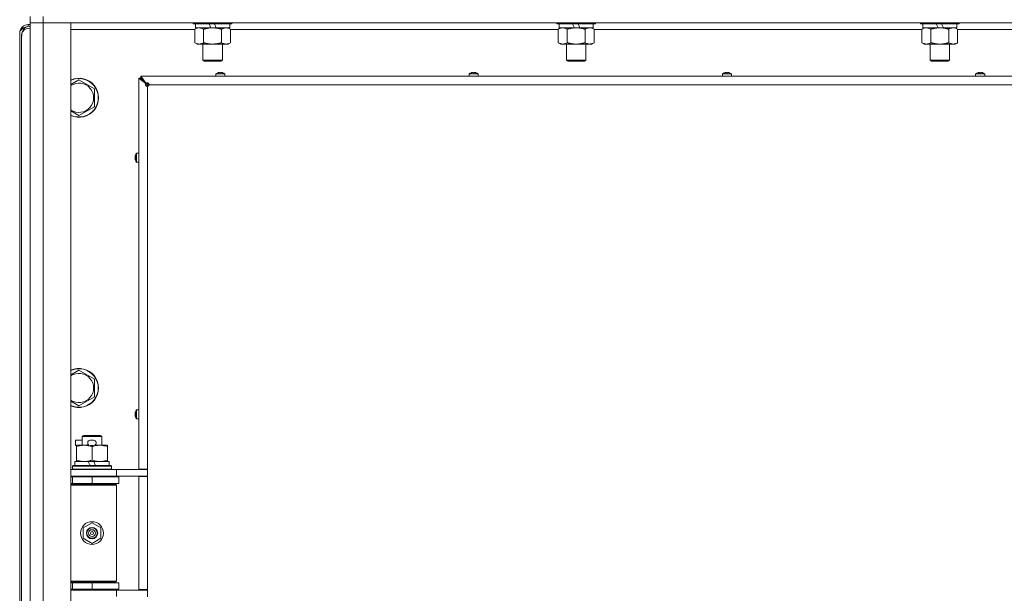
# Model space of a CAD drawing. Units: millimetres. Extents: x 0 to 29700, y -7 to 21000.
# Drawn here: x 18405 to 19010, y 15025 to 15377 of the extents above; entities that cross this region are included whole.
import ezdxf

# ---------------------------------------------------------------- set-up
doc = ezdxf.new("R2010")
doc.units = ezdxf.units.MM
doc.linetypes.add('K5LT_THIN', pattern=[0])
doc.layers.add('R', color=1, linetype='Continuous', true_color=0xff0000)
doc.layers.add('WELDING', color=7, linetype='Continuous', true_color=0xffffff)

msp = doc.modelspace()

# ---------------------------------------------------------------- linework, layer by layer
at = {"layer": 'R', "color": 7, "linetype": 'K5LT_THIN', "lineweight": 18}
for p, q in [((18411.64, 15379.15), (18411.64, 15375.15)), ((18419.64, 15379.15), (18419.64, 15375.15)), ((18405.54, 15370.3), (18405.31, 15369.62)), ((18407.34, 15372.16), (18405.54, 15370.3)), ((18410.19, 15372.94), (18407.34, 15372.16)), ((18410.44, 15374.15), (18411.64, 15374.15)), ((18410.44, 15374.15), (18410.44, 15373.01)), ((18419.64, 15375.15), (18411.64, 15375.15)), ((18411.64, 13474.15), (18411.64, 15375.15)), ((18411.64, 15375.15), (18419.64, 15375.15)), ((18419.64, 15375.15), (18419.64, 13474.15)), ((18419.64, 15375.15), (18436.64, 15375.15)), ((19743.64, 15375.15), (18419.64, 15375.15)), ((18436.64, 15375.15), (18436.64, 13474.15)), ((18512.67, 15371.15), (18436.64, 15371.15)), ((18511.64, 15375.15), (18511.64, 15374.95)), ((18535.64, 15374.95), (18511.64, 15374.95)), ((18511.64, 15374.95), (18511.81, 15374.65)), ((18535.46, 15374.65), (18511.81, 15374.65)), ((18512.67, 15371.3), (18514.14, 15372.15)), ((18512.67, 15371.3), (18512.67, 15363)), ((18513.14, 15374.65), (18513.14, 15372.15)), ((18522.62, 15372.15), (18513.14, 15372.15)), ((18518.15, 15371.3), (18518.15, 15363)), ((18522.62, 15372.15), (18521.46, 15374.65)), ((18522.62, 15372.15), (18523.64, 15372.15)), ((18523.64, 15372.15), (18525.93, 15372.15)), ((18525.93, 15372.15), (18524.77, 15374.65)), ((18534.14, 15372.15), (18525.93, 15372.15)), ((18529.12, 15371.3), (18529.12, 15363)), ((18534.6, 15371.3), (18533.14, 15372.15)), ((18534.14, 15374.65), (18534.14, 15372.15)), ((18534.6, 15371.3), (18534.6, 15363)), ((18735.87, 15371.15), (18534.6, 15371.15)), ((18535.64, 15374.95), (18535.46, 15374.65)), ((18535.64, 15375.15), (18535.64, 15374.95)), ((18734.84, 15375.15), (18734.84, 15374.95)), ((18758.84, 15374.95), (18734.84, 15374.95)), ((18734.84, 15374.95), (18735.01, 15374.65)), ((18758.66, 15374.65), (18735.01, 15374.65)), ((18735.87, 15371.3), (18737.34, 15372.15)), ((18735.87, 15371.3), (18735.87, 15363)), ((18736.34, 15374.65), (18736.34, 15372.15)), ((18745.82, 15372.15), (18736.34, 15372.15)), ((18741.35, 15371.3), (18741.35, 15363)), ((18745.82, 15372.15), (18744.66, 15374.65)), ((18745.82, 15372.15), (18746.84, 15372.15)), ((18746.84, 15372.15), (18749.13, 15372.15)), ((18749.13, 15372.15), (18747.97, 15374.65)), ((18757.34, 15372.15), (18749.13, 15372.15)), ((18752.32, 15371.3), (18752.32, 15363)), ((18757.8, 15371.3), (18756.34, 15372.15)), ((18757.34, 15374.65), (18757.34, 15372.15)), ((18757.8, 15371.3), (18757.8, 15363)), ((18959.07, 15371.15), (18757.8, 15371.15)), ((18758.84, 15374.95), (18758.66, 15374.65)), ((18758.84, 15375.15), (18758.84, 15374.95)), ((18958.04, 15375.15), (18958.04, 15374.95)), ((18982.04, 15374.95), (18958.04, 15374.95)), ((18958.04, 15374.95), (18958.21, 15374.65)), ((18981.86, 15374.65), (18958.21, 15374.65)), ((18959.07, 15371.3), (18960.54, 15372.15)), ((18959.07, 15371.3), (18959.07, 15363)), ((18959.54, 15374.65), (18959.54, 15372.15)), ((18969.02, 15372.15), (18959.54, 15372.15)), ((18964.55, 15371.3), (18964.55, 15363)), ((18969.02, 15372.15), (18967.86, 15374.65)), ((18969.02, 15372.15), (18970.04, 15372.15)), ((18970.04, 15372.15), (18972.33, 15372.15)), ((18972.33, 15372.15), (18971.17, 15374.65)), ((18980.54, 15372.15), (18972.33, 15372.15)), ((18975.52, 15371.3), (18975.52, 15363)), ((18981, 15371.3), (18979.54, 15372.15)), ((18980.54, 15374.65), (18980.54, 15372.15)), ((18981, 15371.3), (18981, 15363)), ((19056.64, 15371.15), (18981, 15371.15)), ((18982.04, 15374.95), (18981.86, 15374.65)), ((18982.04, 15375.15), (18982.04, 15374.95)), ((18405.24, 15368.95), (18405.37, 15368.95)), ((18405.24, 15367.95), (18405.24, 15368.95)), ((18405.24, 14757.35), (18405.24, 15367.95)), ((18405.31, 15369.82), (18405.36, 15369.81)), ((18406.44, 15366.95), (18406.44, 15367.95)), ((18406.44, 15367.95), (18406.57, 15367.95)), ((18406.44, 14756.35), (18406.44, 15366.95)), ((18406.51, 15368.82), (18406.56, 15368.81)), ((18512.67, 15363), (18514.14, 15362.15)), ((18523.64, 15362.15), (18514.14, 15362.15)), ((18517.64, 15362.15), (18517.64, 15352.22)), ((18533.14, 15362.15), (18523.64, 15362.15)), ((18529.64, 15362.15), (18529.64, 15352.22)), ((18534.6, 15363), (18533.14, 15362.15)), ((18735.87, 15363), (18737.34, 15362.15)), ((18746.84, 15362.15), (18737.34, 15362.15)), ((18740.84, 15362.15), (18740.84, 15352.22)), ((18756.34, 15362.15), (18746.84, 15362.15)), ((18752.84, 15362.15), (18752.84, 15352.22)), ((18757.8, 15363), (18756.34, 15362.15)), ((18959.07, 15363), (18960.54, 15362.15)), ((18970.04, 15362.15), (18960.54, 15362.15)), ((18964.04, 15362.15), (18964.04, 15352.22)), ((18979.54, 15362.15), (18970.04, 15362.15)), ((18976.04, 15362.15), (18976.04, 15352.22)), ((18981, 15363), (18979.54, 15362.15)), ((18529.64, 15352.22), (18517.64, 15352.22)), ((18517.64, 15352.22), (18518.64, 15351.65)), ((18529.64, 15352.22), (18528.64, 15351.65)), ((18752.84, 15352.22), (18740.84, 15352.22)), ((18740.84, 15352.22), (18741.84, 15351.65)), ((18752.84, 15352.22), (18751.84, 15351.65)), ((18976.04, 15352.22), (18964.04, 15352.22)), ((18964.04, 15352.22), (18965.04, 15351.65)), ((18976.04, 15352.22), (18975.04, 15351.65)), ((18528.64, 15351.65), (18518.64, 15351.65)), ((18751.84, 15351.65), (18741.84, 15351.65)), ((18975.04, 15351.65), (18965.04, 15351.65)), ((18441.64, 15340.12), (18451.14, 15334.63)), ((18478.44, 15100.9), (18478.44, 15341.15)), ((18482.77, 15337.82), (18478.44, 15341.15)), ((18478.44, 15341.15), (18479.64, 15341.15)), ((18479.64, 15342.35), (19043.64, 15342.35)), ((18479.64, 15342.35), (18482.97, 15338.02)), ((18479.64, 15341.15), (18479.64, 15342.35)), ((18479.64, 15341.15), (18482.97, 15337.82)), ((18482.97, 15337.82), (18479.64, 15341.15)), ((18483.64, 15337.15), (18479.64, 15341.15)), ((18483.64, 15337.15), (18479.64, 15341.15)), ((18525.64, 15343.78), (18525.64, 15342.35)), ((18531.24, 15343.78), (18525.64, 15343.78)), ((18531.24, 15342.35), (18525.64, 15342.35)), ((18531.14, 15343.95), (18525.73, 15343.95)), ((18527.09, 15344.55), (18527.09, 15344.56)), ((18528.09, 15344.55), (18528.07, 15344.65)), ((18528.8, 15344.65), (18528.78, 15344.55)), ((18529.78, 15344.56), (18529.78, 15344.55)), ((18531.24, 15343.78), (18531.24, 15342.35)), ((18681.1, 15343.78), (18681.1, 15342.35)), ((18686.7, 15343.78), (18681.1, 15343.78)), ((18686.7, 15342.35), (18681.1, 15342.35)), ((18686.61, 15343.95), (18681.19, 15343.95)), ((18682.56, 15344.55), (18682.55, 15344.56)), ((18683.56, 15344.55), (18683.54, 15344.65)), ((18684.26, 15344.65), (18684.25, 15344.55)), ((18685.25, 15344.56), (18685.24, 15344.55)), ((18686.7, 15343.78), (18686.7, 15342.35)), ((18836.57, 15343.78), (18836.57, 15342.35)), ((18842.17, 15343.78), (18836.57, 15343.78)), ((18842.17, 15342.35), (18836.57, 15342.35)), ((18842.08, 15343.95), (18836.66, 15343.95)), ((18838.03, 15344.55), (18838.02, 15344.56)), ((18839.02, 15344.55), (18839.01, 15344.65)), ((18839.73, 15344.65), (18839.71, 15344.55)), ((18840.72, 15344.56), (18840.71, 15344.55)), ((18842.17, 15343.78), (18842.17, 15342.35)), ((18992.04, 15343.78), (18992.04, 15342.35)), ((18997.64, 15343.78), (18992.04, 15343.78)), ((18997.64, 15342.35), (18992.04, 15342.35)), ((18997.54, 15343.95), (18992.13, 15343.95)), ((18993.49, 15344.55), (18993.49, 15344.56)), ((18994.49, 15344.55), (18994.47, 15344.65)), ((18995.2, 15344.65), (18995.18, 15344.55)), ((18996.18, 15344.56), (18996.18, 15344.55)), ((18997.64, 15343.78), (18997.64, 15342.35)), ((18451.14, 15334.63), (18451.14, 15323.66)), ((18482.77, 15337.82), (18482.97, 15337.82)), ((18482.97, 15338.02), (18482.97, 15337.82)), ((18483.64, 15337.15), (18483.64, 15336.15)), ((18484.34, 15336.44), (18483.64, 15337.15)), ((18484.34, 15336.44), (18483.64, 15337.15)), ((18484.64, 15337.15), (18483.64, 15337.15)), ((18483.64, 15336.15), (18483.64, 15100.9)), ((19038.64, 15337.15), (18484.64, 15337.15)), ((18451.14, 15323.66), (18441.64, 15318.18)), ((18476.13, 15292.71), (18476.23, 15292.69)), ((18476.23, 15292), (18476.13, 15291.99)), ((18476.22, 15293.69), (18476.23, 15293.69)), ((18476.83, 15295.06), (18476.83, 15289.64)), ((18477, 15295.15), (18478.44, 15295.15)), ((18477, 15295.15), (18477, 15289.55)), ((18476.23, 15291.01), (18476.22, 15291)), ((18477, 15289.55), (18478.44, 15289.55)), ((18441.64, 15161.78), (18451.14, 15156.3)), ((18451.14, 15156.3), (18451.14, 15145.33)), ((18451.14, 15145.33), (18441.64, 15139.84)), ((18476.13, 15134.94), (18476.23, 15134.93)), ((18476.23, 15134.24), (18476.13, 15134.22)), ((18476.22, 15135.93), (18476.23, 15135.92)), ((18476.83, 15137.29), (18476.83, 15131.87)), ((18477, 15137.38), (18478.44, 15137.38)), ((18477, 15137.38), (18477, 15131.78)), ((18476.23, 15133.24), (18476.22, 15133.24)), ((18477, 15131.78), (18478.44, 15131.78)), ((18439.44, 15115.55), (18439.44, 15118.75)), ((18443.64, 15118.75), (18439.44, 15118.75)), ((18443.64, 15121.07), (18444.64, 15121.65)), ((18443.64, 15121.07), (18455.64, 15121.07)), ((18443.64, 15115.65), (18443.64, 15121.07)), ((18444.64, 15121.65), (18454.64, 15121.65)), ((18450.54, 15118.75), (18448.54, 15118.75)), ((18455.64, 15121.07), (18454.64, 15121.65)), ((18455.64, 15115.65), (18455.64, 15121.07)), ((18440.14, 15115.55), (18439.44, 15115.55)), ((18440.14, 15114.8), (18440.14, 15115.65)), ((18440.14, 15115.65), (18447.98, 15115.65)), ((18440.14, 15106.5), (18440.14, 15114.8)), ((18450.49, 15115.55), (18448.58, 15115.55)), ((18449.64, 15106.5), (18449.64, 15114.8)), ((18451.09, 15115.65), (18454.39, 15115.65)), ((18454.39, 15115.65), (18459.14, 15115.65)), ((18459.14, 15115.65), (18459.14, 15114.8)), ((18459.14, 15106.5), (18459.14, 15114.8)), ((18439.14, 15103.15), (18439.14, 15105.65)), ((18439.14, 15105.65), (18447.34, 15105.65)), ((18440.14, 15105.65), (18440.14, 15106.5)), ((18450.65, 15105.65), (18447.34, 15105.65)), ((18447.34, 15105.65), (18448.5, 15103.15)), ((18450.65, 15105.65), (18451.81, 15103.15)), ((18450.65, 15105.65), (18460.14, 15105.65)), ((18459.14, 15106.5), (18459.14, 15105.65)), ((18460.14, 15103.15), (18460.14, 15105.65)), ((18436.64, 15100.65), (18464.64, 15100.65)), ((18437.64, 15102.85), (18437.81, 15103.15)), ((18437.64, 15100.95), (18437.64, 15102.85)), ((18437.64, 15102.85), (18461.64, 15102.85)), ((18437.64, 15100.95), (18437.81, 15100.65)), ((18437.64, 15100.95), (18461.64, 15100.95)), ((18437.81, 15103.15), (18461.46, 15103.15)), ((18461.64, 15102.85), (18461.46, 15103.15)), ((18461.64, 15100.95), (18461.46, 15100.65)), ((18461.64, 15100.95), (18461.64, 15102.85)), ((18464.64, 15100.65), (18480.99, 15100.65)), ((18464.64, 15096.65), (18464.64, 15100.65)), ((18478.44, 15100.9), (18483.64, 15100.9)), ((18479.64, 15100.9), (18479.64, 15100.65)), ((18483.64, 15100.65), (18480.99, 15100.65)), ((18483.64, 15096.4), (18483.64, 15100.9)), ((18436.64, 15096.65), (18464.64, 15096.65)), ((18436.64, 15096.15), (18437.64, 15096.15)), ((18436.64, 15092.15), (18437.64, 15092.15)), ((18437.64, 15096.15), (18449.64, 15096.15)), ((18437.64, 15092.15), (18437.64, 15096.15)), ((18437.64, 15092.15), (18449.64, 15092.15)), ((18443.64, 15096.15), (18443.64, 15096.65)), ((18443.64, 15091.65), (18443.64, 15092.15)), ((18449.64, 15092.15), (18449.64, 15096.15)), ((18449.64, 15096.15), (18466.14, 15096.15)), ((18449.64, 15092.15), (18466.14, 15092.15)), ((18455.64, 15096.15), (18455.64, 15096.65)), ((18455.64, 15091.65), (18455.64, 15092.15)), ((18464.64, 15096.65), (18483.64, 15096.65)), ((18466.14, 15092.15), (18466.14, 15096.15)), ((18478.44, 15026.9), (18478.44, 15096.4)), ((18478.44, 15096.4), (18483.64, 15096.4)), ((18479.64, 15096.65), (18479.64, 15096.4)), ((18483.64, 15096.4), (18483.64, 15026.9)), ((18436.64, 15091.65), (18464.14, 15091.65)), ((18436.64, 15091.15), (18464.64, 15091.15)), ((18464.64, 15091.15), (18464.14, 15091.65)), ((18464.64, 15032.15), (18464.64, 15091.15)), ((18444.14, 15064.82), (18449.64, 15068)), ((18449.64, 15068), (18455.14, 15064.82)), ((18444.14, 15058.47), (18444.14, 15064.82)), ((18455.14, 15064.82), (18455.14, 15058.47)), ((18449.64, 15055.3), (18444.14, 15058.47)), ((18455.14, 15058.47), (18449.64, 15055.3)), ((18436.64, 15032.15), (18464.64, 15032.15)), ((18436.64, 15031.65), (18464.14, 15031.65)), ((18443.64, 15031.15), (18443.64, 15031.65)), ((18455.64, 15031.15), (18455.64, 15031.65)), ((18464.64, 15032.15), (18464.14, 15031.65)), ((18437.64, 15031.15), (18436.64, 15031.15)), ((18437.64, 15027.15), (18436.64, 15027.15)), ((18464.64, 15026.65), (18436.64, 15026.65)), ((18437.64, 15031.15), (18437.64, 15027.15)), ((18449.64, 15031.15), (18437.64, 15031.15)), ((18449.64, 15027.15), (18437.64, 15027.15)), ((18443.64, 15026.65), (18443.64, 15027.15)), ((18449.64, 15031.15), (18449.64, 15027.15)), ((18466.14, 15031.15), (18449.64, 15031.15)), ((18466.14, 15027.15), (18449.64, 15027.15)), ((18455.64, 15026.65), (18455.64, 15027.15)), ((18483.64, 15026.65), (18464.64, 15026.65)), ((18464.64, 15026.65), (18464.64, 15022.65)), ((18466.14, 15031.15), (18466.14, 15027.15)), ((18478.44, 15026.9), (18483.64, 15026.9)), ((18479.64, 15026.9), (18479.64, 15026.65)), ((18483.64, 15022.4), (18483.64, 15026.9))]:
    msp.add_line(p, q, dxfattribs=at)
for radius in [7, 3.49, 3.49, 3.25, 3.19, 3.19, 2.1, 0.9]:
    msp.add_circle((18449.64, 15061.65), radius, dxfattribs=at)
for centre, radius, start, end in [((18410.44, 15368.95), 5.2, 90, 170.37694), ((18411.64, 15367.95), 5.2, 90, 170.37694), ((18410.44, 15368.95), 5.2, 170.37694, 180), ((18411.64, 15367.95), 5.2, 170.37694, 180), ((18441.64, 15329.15), 12, 245.37568, 114.62432), ((18441.64, 15329.15), 11.83, 244.99048, 115.00952), ((18525.84, 15343.78), 0.2, 122.79717, 180), ((18528.44, 15339.75), 5, 105.63841, 122.79717), ((18528.44, 15339.75), 5, 57.20283, 74.36153), ((18531.04, 15343.78), 0.2, 0, 57.20283), ((18681.3, 15343.78), 0.2, 122.79717, 180), ((18683.9, 15339.75), 5, 105.63841, 122.79717), ((18683.9, 15339.75), 5, 57.20283, 74.36153), ((18686.5, 15343.78), 0.2, 0, 57.20283), ((18836.77, 15343.78), 0.2, 122.79717, 180), ((18839.37, 15339.75), 5, 105.63841, 122.79717), ((18839.37, 15339.75), 5, 57.20283, 74.36153), ((18841.97, 15343.78), 0.2, 0, 57.20283), ((18992.24, 15343.78), 0.2, 122.79717, 180), ((18994.84, 15339.75), 5, 105.63841, 122.79717), ((18994.84, 15339.75), 5, 57.20283, 74.36153), ((18997.44, 15343.78), 0.2, 0, 57.20283), ((18441.64, 15329.15), 8.97, 236.1336, 123.8664), ((18483.64, 15337.15), 1, 270, 0), ((18481.04, 15292.35), 5, 147.20283, 164.36159), ((18477, 15294.95), 0.2, 90, 147.20283), ((18481.04, 15292.35), 5, 195.63841, 212.79717), ((18477, 15289.75), 0.2, 212.79717, 270), ((18441.64, 15150.81), 12, 245.37568, 114.62432), ((18441.64, 15150.81), 11.83, 244.99048, 115.00952), ((18441.64, 15150.81), 8.97, 236.1336, 123.8664), ((18481.04, 15134.58), 5, 147.20283, 164.36159), ((18477, 15137.18), 0.2, 90, 147.20283), ((18481.04, 15134.58), 5, 195.63841, 212.79717), ((18477, 15131.98), 0.2, 212.79717, 270), ((18448.54, 15117.15), 1.6, 90, 249.63587), ((18450.54, 15117.15), 1.6, 290.36413, 90), ((18437.64, 15088.15), 4, 61.04498, 90), ((18437.64, 15035.15), 4, 270, 298.95502)]:
    msp.add_arc(centre, radius, start, end, dxfattribs=at)
for centre, major_axis, ratio, start_param, end_param in [((18411.64, 15367.95), (5.2, 0), 0.769231, 1.570796, 2.973639), ((18528.44, 15339.8), (-4.99, 0), 0.989534, 4.899268, 4.984755), ((18528.44, 15339.8), (-4.99, 0), 0.989534, 4.899268, 4.984755), ((18528.44, 15340.33), (-4.86, 0), 0.870724, 4.640976, 4.783802), ((18528.44, 15340.33), (-4.86, 0), 0.870724, 4.640976, 4.783802), ((18528.44, 15339.8), (-4.99, 0), 0.989534, 4.440023, 4.52551), ((18528.44, 15339.8), (-4.99, 0), 0.989534, 4.440023, 4.52551), ((18683.9, 15339.8), (-4.99, 0), 0.989534, 4.899268, 4.984755), ((18683.9, 15339.8), (-4.99, 0), 0.989534, 4.899268, 4.984755), ((18683.9, 15340.33), (-4.86, 0), 0.870724, 4.640976, 4.783802), ((18683.9, 15340.33), (-4.86, 0), 0.870724, 4.640976, 4.783802), ((18683.9, 15339.8), (-4.99, 0), 0.989534, 4.440023, 4.52551), ((18683.9, 15339.8), (-4.99, 0), 0.989534, 4.440023, 4.52551), ((18839.37, 15339.8), (-4.99, 0), 0.989534, 4.899268, 4.984755), ((18839.37, 15339.8), (-4.99, 0), 0.989534, 4.899268, 4.984755), ((18839.37, 15340.33), (-4.86, 0), 0.870724, 4.640976, 4.783802), ((18839.37, 15340.33), (-4.86, 0), 0.870724, 4.640976, 4.783802), ((18839.37, 15339.8), (-4.99, 0), 0.989534, 4.440023, 4.52551), ((18839.37, 15339.8), (-4.99, 0), 0.989534, 4.440023, 4.52551), ((18994.84, 15339.8), (-4.99, 0), 0.989534, 4.899268, 4.984755), ((18994.84, 15339.8), (-4.99, 0), 0.989534, 4.899268, 4.984755), ((18994.84, 15340.33), (-4.86, 0), 0.870724, 4.640976, 4.783802), ((18994.84, 15340.33), (-4.86, 0), 0.870724, 4.640976, 4.783802), ((18994.84, 15339.8), (-4.99, 0), 0.989534, 4.440023, 4.52551), ((18994.84, 15339.8), (-4.99, 0), 0.989534, 4.440023, 4.52551), ((18480.98, 15292.35), (0, -4.99), 0.989534, 4.440023, 4.52551), ((18480.98, 15292.35), (0, -4.99), 0.989534, 4.440023, 4.52551), ((18480.98, 15292.35), (0, -4.99), 0.989534, 4.899268, 4.984755), ((18480.98, 15292.35), (0, -4.99), 0.989534, 4.899268, 4.984755), ((18480.45, 15292.35), (0, -4.86), 0.870724, 4.640976, 4.783802), ((18480.45, 15292.35), (0, -4.86), 0.870724, 4.640976, 4.712389), ((18480.45, 15292.35), (0, -4.86), 0.870724, 4.712389, 4.783802), ((18480.98, 15134.58), (0, -4.99), 0.989534, 4.440023, 4.52551), ((18480.98, 15134.58), (0, -4.99), 0.989534, 4.440023, 4.52551), ((18480.45, 15134.58), (0, -4.86), 0.870724, 4.640976, 4.783802), ((18480.45, 15134.58), (0, -4.86), 0.870724, 4.640976, 4.712389), ((18480.45, 15134.58), (0, -4.86), 0.870724, 4.712389, 4.783802), ((18480.98, 15134.58), (0, -4.99), 0.989534, 4.899268, 4.984755), ((18480.98, 15134.58), (0, -4.99), 0.989534, 4.899268, 4.984755)]:
    msp.add_ellipse(centre, major_axis=major_axis, ratio=ratio, start_param=start_param, end_param=end_param, dxfattribs=at)
at = {"layer": 'WELDING', "color": 7, "linetype": 'K5LT_THIN', "lineweight": 18}
for p, q in [((18513.2, 15371.58), (18512.67, 15371.3)), ((18514.11, 15371.95), (18513.2, 15371.58)), ((18515.03, 15372.13), (18514.11, 15371.95)), ((18515.41, 15372.15), (18515.03, 15372.13)), ((18755.99, 15372.04), (18755.06, 15372.15)), ((18756.91, 15371.75), (18755.99, 15372.04)), ((18757.8, 15371.3), (18756.91, 15371.75)), ((18959.6, 15371.58), (18959.07, 15371.3)), ((18960.51, 15371.95), (18959.6, 15371.58)), ((18961.43, 15372.13), (18960.51, 15371.95)), ((18961.81, 15372.15), (18961.43, 15372.13)), ((18979.19, 15372.04), (18978.26, 15372.15)), ((18980.11, 15371.75), (18979.19, 15372.04)), ((18981, 15371.3), (18980.11, 15371.75)), ((18436.64, 15337.23), (18441.64, 15340.12)), ((18441.64, 15318.18), (18436.64, 15321.06)), ((18436.64, 15158.9), (18441.64, 15161.78)), ((18441.64, 15139.84), (18436.64, 15142.73))]:
    msp.add_line(p, q, dxfattribs=at)
for points, knots in [([(18518.15, 15371.3), (18517.86, 15371.46), (18517.43, 15371.69), (18516.87, 15371.9), (18516.48, 15372.01), (18516.12, 15372.09), (18515.76, 15372.14), (18515.53, 15372.15), (18515.41, 15372.15)], [0, 0, 0, 0, 2.905563, 4.375924, 5.511195, 6.679161, 7.850161, 9, 9, 9, 9]), ([(18523.64, 15372.15), (18523.58, 15372.15), (18523.46, 15372.15), (18523.28, 15372.14), (18523.1, 15372.14), (18522.93, 15372.13), (18522.75, 15372.12), (18522.51, 15372.11), (18522.1, 15372.08), (18521.63, 15372.03), (18521.16, 15371.96), (18520.8, 15371.91), (18520.45, 15371.85), (18520.09, 15371.78), (18519.73, 15371.7), (18519.38, 15371.62), (18519.06, 15371.55), (18518.76, 15371.47), (18518.45, 15371.38), (18518.25, 15371.33), (18518.15, 15371.3)], [0, 0, 0, 0, 0.13683, 0.27366, 0.41049, 0.54732, 0.68415, 0.820981, 1.094641, 1.641961, 1.915621, 2.189281, 2.472595, 2.755908, 3.039221, 3.322535, 3.565256, 3.807977, 4.050698, 4.293419, 4.293419, 4.293419, 4.293419]), ([(18529.12, 15371.3), (18529.01, 15371.33), (18528.75, 15371.4), (18528.41, 15371.49), (18528.09, 15371.57), (18527.77, 15371.65), (18527.41, 15371.73), (18527.06, 15371.8), (18526.81, 15371.85), (18526.58, 15371.89), (18526.31, 15371.93), (18525.88, 15372), (18525.41, 15372.05), (18524.91, 15372.1), (18524.56, 15372.12), (18524.27, 15372.13), (18524.06, 15372.14), (18523.85, 15372.15), (18523.71, 15372.15), (18523.64, 15372.15)], [0, 0, 0, 0, 0.253231, 0.633077, 0.823001, 1.012924, 1.39277, 1.683866, 1.829413, 1.974961, 2.22598, 2.476999, 2.979038, 3.307633, 3.636228, 3.800526, 3.964824, 4.129121, 4.293419, 4.293419, 4.293419, 4.293419]), ([(18531.86, 15372.15), (18531.74, 15372.15), (18531.49, 15372.14), (18531.12, 15372.09), (18530.75, 15372), (18530.29, 15371.86), (18529.75, 15371.64), (18529.32, 15371.42), (18529.12, 15371.3)], [0, 0, 0, 0, 1.192024, 2.404251, 3.60809, 4.765234, 6.955738, 9, 9, 9, 9]), ([(18534.6, 15371.3), (18534.32, 15371.46), (18533.88, 15371.69), (18533.32, 15371.9), (18532.93, 15372.01), (18532.58, 15372.09), (18532.22, 15372.14), (18531.98, 15372.15), (18531.86, 15372.15)], [0, 0, 0, 0, 2.905563, 4.375924, 5.511195, 6.679161, 7.850161, 9, 9, 9, 9]), ([(18738.61, 15372.15), (18738.48, 15372.15), (18738.23, 15372.14), (18737.86, 15372.09), (18737.5, 15372), (18737.03, 15371.86), (18736.49, 15371.64), (18736.07, 15371.42), (18735.87, 15371.3)], [0, 0, 0, 0, 1.192024, 2.404251, 3.60809, 4.765234, 6.955738, 9, 9, 9, 9]), ([(18741.35, 15371.3), (18741.06, 15371.46), (18740.63, 15371.69), (18740.07, 15371.9), (18739.68, 15372.01), (18739.32, 15372.09), (18738.96, 15372.14), (18738.73, 15372.15), (18738.61, 15372.15)], [0, 0, 0, 0, 2.905563, 4.375924, 5.511195, 6.679161, 7.850161, 9, 9, 9, 9]), ([(18746.84, 15372.15), (18746.78, 15372.15), (18746.66, 15372.15), (18746.48, 15372.14), (18746.3, 15372.14), (18746.13, 15372.13), (18745.95, 15372.12), (18745.71, 15372.11), (18745.3, 15372.08), (18744.83, 15372.03), (18744.36, 15371.96), (18744, 15371.91), (18743.65, 15371.85), (18743.29, 15371.78), (18742.93, 15371.7), (18742.58, 15371.62), (18742.26, 15371.55), (18741.96, 15371.47), (18741.65, 15371.38), (18741.45, 15371.33), (18741.35, 15371.3)], [0, 0, 0, 0, 0.13683, 0.27366, 0.41049, 0.54732, 0.68415, 0.820981, 1.094641, 1.641961, 1.915621, 2.189281, 2.472595, 2.755908, 3.039221, 3.322535, 3.565256, 3.807977, 4.050698, 4.293419, 4.293419, 4.293419, 4.293419]), ([(18752.32, 15371.3), (18752.21, 15371.33), (18751.95, 15371.4), (18751.61, 15371.49), (18751.29, 15371.57), (18750.97, 15371.65), (18750.61, 15371.73), (18750.26, 15371.8), (18750.01, 15371.85), (18749.78, 15371.89), (18749.51, 15371.93), (18749.08, 15372), (18748.61, 15372.05), (18748.11, 15372.1), (18747.76, 15372.12), (18747.47, 15372.13), (18747.26, 15372.14), (18747.05, 15372.15), (18746.91, 15372.15), (18746.84, 15372.15)], [0, 0, 0, 0, 0.253231, 0.633077, 0.823001, 1.012924, 1.39277, 1.683866, 1.829413, 1.974961, 2.22598, 2.476999, 2.979038, 3.307633, 3.636228, 3.800526, 3.964824, 4.129121, 4.293419, 4.293419, 4.293419, 4.293419]), ([(18755.06, 15372.15), (18754.94, 15372.15), (18754.69, 15372.14), (18754.32, 15372.09), (18753.95, 15372), (18753.49, 15371.86), (18752.95, 15371.64), (18752.52, 15371.42), (18752.32, 15371.3)], [0, 0, 0, 0, 1.192024, 2.404251, 3.60809, 4.765234, 6.955738, 9, 9, 9, 9]), ([(18964.55, 15371.3), (18964.26, 15371.46), (18963.83, 15371.69), (18963.27, 15371.9), (18962.88, 15372.01), (18962.52, 15372.09), (18962.16, 15372.14), (18961.93, 15372.15), (18961.81, 15372.15)], [0, 0, 0, 0, 2.905563, 4.375924, 5.511195, 6.679161, 7.850161, 9, 9, 9, 9]), ([(18970.04, 15372.15), (18969.98, 15372.15), (18969.86, 15372.15), (18969.68, 15372.14), (18969.5, 15372.14), (18969.33, 15372.13), (18969.15, 15372.12), (18968.91, 15372.11), (18968.5, 15372.08), (18968.03, 15372.03), (18967.56, 15371.96), (18967.2, 15371.91), (18966.85, 15371.85), (18966.49, 15371.78), (18966.13, 15371.7), (18965.78, 15371.62), (18965.46, 15371.55), (18965.16, 15371.47), (18964.85, 15371.38), (18964.65, 15371.33), (18964.55, 15371.3)], [0, 0, 0, 0, 0.13683, 0.27366, 0.41049, 0.54732, 0.68415, 0.820981, 1.094641, 1.641961, 1.915621, 2.189281, 2.472595, 2.755908, 3.039221, 3.322535, 3.565256, 3.807977, 4.050698, 4.293419, 4.293419, 4.293419, 4.293419]), ([(18975.52, 15371.3), (18975.41, 15371.33), (18975.15, 15371.4), (18974.81, 15371.49), (18974.49, 15371.57), (18974.17, 15371.65), (18973.81, 15371.73), (18973.46, 15371.8), (18973.21, 15371.85), (18972.98, 15371.89), (18972.71, 15371.93), (18972.28, 15372), (18971.81, 15372.05), (18971.31, 15372.1), (18970.96, 15372.12), (18970.67, 15372.13), (18970.46, 15372.14), (18970.25, 15372.15), (18970.11, 15372.15), (18970.04, 15372.15)], [0, 0, 0, 0, 0.253231, 0.633077, 0.823001, 1.012924, 1.39277, 1.683866, 1.829413, 1.974961, 2.22598, 2.476999, 2.979038, 3.307633, 3.636228, 3.800526, 3.964824, 4.129121, 4.293419, 4.293419, 4.293419, 4.293419]), ([(18978.26, 15372.15), (18978.14, 15372.15), (18977.89, 15372.14), (18977.52, 15372.09), (18977.15, 15372), (18976.69, 15371.86), (18976.15, 15371.64), (18975.72, 15371.42), (18975.52, 15371.3)], [0, 0, 0, 0, 1.192024, 2.404251, 3.60809, 4.765234, 6.955738, 9, 9, 9, 9]), ([(18405.31, 15369.62), (18405.32, 15369.57), (18405.33, 15369.47), (18405.35, 15369.32), (18405.36, 15369.17), (18405.37, 15369.02), (18405.37, 15368.87), (18405.36, 15368.71), (18405.35, 15368.57), (18405.33, 15368.43), (18405.31, 15368.3), (18405.29, 15368.19), (18405.27, 15368.09), (18405.25, 15368.02), (18405.24, 15367.97), (18405.24, 15367.95), (18405.24, 15367.95), (18405.24, 15367.95)], [0, 0, 0, 0, 1.504505, 2.81434, 3.972756, 5.153591, 6.361741, 7.555487, 8.761047, 9.978755, 11.210245, 12.448996, 13.683637, 14.911265, 16.210718, 17.240384, 18, 18, 18, 18]), ([(18406.51, 15368.62), (18406.52, 15368.57), (18406.53, 15368.47), (18406.55, 15368.32), (18406.56, 15368.17), (18406.57, 15368.02), (18406.57, 15367.87), (18406.56, 15367.71), (18406.55, 15367.57), (18406.53, 15367.43), (18406.51, 15367.3), (18406.49, 15367.19), (18406.47, 15367.09), (18406.45, 15367.02), (18406.44, 15366.97), (18406.44, 15366.95), (18406.44, 15366.95), (18406.44, 15366.95)], [0, 0, 0, 0, 1.504505, 2.81434, 3.972756, 5.153591, 6.361741, 7.555487, 8.761047, 9.978755, 11.210245, 12.448996, 13.683637, 14.911265, 16.210718, 17.240384, 18, 18, 18, 18]), ([(18512.67, 15363), (18512.99, 15362.81), (18513.46, 15362.57), (18514.03, 15362.37), (18514.38, 15362.27), (18514.68, 15362.21), (18515.02, 15362.16), (18515.38, 15362.14), (18515.73, 15362.16), (18516.04, 15362.19), (18516.38, 15362.25), (18516.82, 15362.37), (18517.43, 15362.61), (18517.89, 15362.85), (18518.15, 15363)], [0, 0, 0, 0, 2.72415, 3.912285, 4.716446, 5.530362, 6.353984, 7.500189, 8.40607, 9.211142, 9.998759, 11.128707, 12.847273, 15, 15, 15, 15]), ([(18518.15, 15363), (18518.21, 15362.98), (18518.34, 15362.94), (18518.52, 15362.89), (18518.7, 15362.84), (18518.95, 15362.78), (18519.26, 15362.7), (18519.6, 15362.62), (18519.91, 15362.55), (18520.18, 15362.5), (18520.41, 15362.45), (18520.6, 15362.42), (18520.81, 15362.38), (18521.09, 15362.34), (18521.46, 15362.29), (18521.82, 15362.24), (18522.31, 15362.2), (18522.79, 15362.17), (18523.28, 15362.15), (18523.52, 15362.15), (18523.64, 15362.15)], [0, 0, 0, 0, 0.14736, 0.294719, 0.442079, 0.589439, 0.884158, 1.178877, 1.396237, 1.613598, 1.830958, 1.939638, 2.048318, 2.328827, 2.609337, 2.889846, 3.170356, 3.731374, 4.011884, 4.292393, 4.292393, 4.292393, 4.292393]), ([(18523.64, 15362.15), (18523.82, 15362.15), (18524.18, 15362.15), (18524.73, 15362.18), (18525.29, 15362.23), (18525.78, 15362.28), (18526.13, 15362.33), (18526.37, 15362.37), (18526.54, 15362.4), (18526.71, 15362.43), (18526.88, 15362.46), (18527.05, 15362.49), (18527.25, 15362.53), (18527.47, 15362.58), (18527.78, 15362.65), (18528.1, 15362.72), (18528.41, 15362.8), (18528.65, 15362.86), (18528.88, 15362.93), (18529.04, 15362.97), (18529.12, 15363)], [0, 0, 0, 0, 0.426692, 0.853385, 1.280077, 1.70677, 1.976977, 2.112081, 2.247185, 2.382289, 2.517392, 2.652496, 2.7876, 2.975699, 3.163798, 3.539996, 3.728096, 3.916195, 4.104294, 4.292393, 4.292393, 4.292393, 4.292393]), ([(18529.12, 15363), (18529.44, 15362.81), (18529.91, 15362.57), (18530.49, 15362.37), (18530.83, 15362.27), (18531.13, 15362.21), (18531.48, 15362.16), (18531.83, 15362.14), (18532.19, 15362.16), (18532.5, 15362.19), (18532.83, 15362.25), (18533.28, 15362.37), (18533.88, 15362.61), (18534.35, 15362.85), (18534.6, 15363)], [0, 0, 0, 0, 2.72415, 3.912285, 4.716446, 5.530362, 6.353984, 7.500189, 8.40607, 9.211142, 9.998759, 11.128707, 12.847273, 15, 15, 15, 15]), ([(18735.87, 15363), (18736.19, 15362.81), (18736.66, 15362.57), (18737.23, 15362.37), (18737.58, 15362.27), (18737.88, 15362.21), (18738.22, 15362.16), (18738.58, 15362.14), (18738.93, 15362.16), (18739.24, 15362.19), (18739.58, 15362.25), (18740.02, 15362.37), (18740.63, 15362.61), (18741.09, 15362.85), (18741.35, 15363)], [0, 0, 0, 0, 2.72415, 3.912285, 4.716446, 5.530362, 6.353984, 7.500189, 8.40607, 9.211142, 9.998759, 11.128707, 12.847273, 15, 15, 15, 15]), ([(18741.35, 15363), (18741.41, 15362.98), (18741.54, 15362.94), (18741.72, 15362.89), (18741.9, 15362.84), (18742.15, 15362.78), (18742.46, 15362.7), (18742.8, 15362.62), (18743.11, 15362.55), (18743.38, 15362.5), (18743.61, 15362.45), (18743.8, 15362.42), (18744.01, 15362.38), (18744.29, 15362.34), (18744.66, 15362.29), (18745.02, 15362.24), (18745.51, 15362.2), (18745.99, 15362.17), (18746.48, 15362.15), (18746.72, 15362.15), (18746.84, 15362.15)], [0, 0, 0, 0, 0.14736, 0.294719, 0.442079, 0.589439, 0.884158, 1.178877, 1.396237, 1.613598, 1.830958, 1.939638, 2.048318, 2.328827, 2.609337, 2.889846, 3.170356, 3.731374, 4.011884, 4.292393, 4.292393, 4.292393, 4.292393]), ([(18746.84, 15362.15), (18747.02, 15362.15), (18747.38, 15362.15), (18747.93, 15362.18), (18748.49, 15362.23), (18748.98, 15362.28), (18749.33, 15362.33), (18749.57, 15362.37), (18749.74, 15362.4), (18749.91, 15362.43), (18750.08, 15362.46), (18750.25, 15362.49), (18750.45, 15362.53), (18750.67, 15362.58), (18750.98, 15362.65), (18751.3, 15362.72), (18751.61, 15362.8), (18751.85, 15362.86), (18752.08, 15362.93), (18752.24, 15362.97), (18752.32, 15363)], [0, 0, 0, 0, 0.426692, 0.853385, 1.280077, 1.70677, 1.976977, 2.112081, 2.247185, 2.382289, 2.517392, 2.652496, 2.7876, 2.975699, 3.163798, 3.539996, 3.728096, 3.916195, 4.104294, 4.292393, 4.292393, 4.292393, 4.292393]), ([(18752.32, 15363), (18752.64, 15362.81), (18753.11, 15362.57), (18753.69, 15362.37), (18754.03, 15362.27), (18754.33, 15362.21), (18754.68, 15362.16), (18755.03, 15362.14), (18755.39, 15362.16), (18755.7, 15362.19), (18756.03, 15362.25), (18756.48, 15362.37), (18757.08, 15362.61), (18757.55, 15362.85), (18757.8, 15363)], [0, 0, 0, 0, 2.72415, 3.912285, 4.716446, 5.530362, 6.353984, 7.500189, 8.40607, 9.211142, 9.998759, 11.128707, 12.847273, 15, 15, 15, 15]), ([(18959.07, 15363), (18959.39, 15362.81), (18959.86, 15362.57), (18960.43, 15362.37), (18960.78, 15362.27), (18961.08, 15362.21), (18961.42, 15362.16), (18961.78, 15362.14), (18962.13, 15362.16), (18962.44, 15362.19), (18962.78, 15362.25), (18963.22, 15362.37), (18963.83, 15362.61), (18964.29, 15362.85), (18964.55, 15363)], [0, 0, 0, 0, 2.72415, 3.912285, 4.716446, 5.530362, 6.353984, 7.500189, 8.40607, 9.211142, 9.998759, 11.128707, 12.847273, 15, 15, 15, 15]), ([(18964.55, 15363), (18964.61, 15362.98), (18964.74, 15362.94), (18964.92, 15362.89), (18965.1, 15362.84), (18965.35, 15362.78), (18965.66, 15362.7), (18966, 15362.62), (18966.31, 15362.55), (18966.58, 15362.5), (18966.81, 15362.45), (18967, 15362.42), (18967.21, 15362.38), (18967.49, 15362.34), (18967.86, 15362.29), (18968.22, 15362.24), (18968.71, 15362.2), (18969.19, 15362.17), (18969.68, 15362.15), (18969.92, 15362.15), (18970.04, 15362.15)], [0, 0, 0, 0, 0.14736, 0.294719, 0.442079, 0.589439, 0.884158, 1.178877, 1.396237, 1.613598, 1.830958, 1.939638, 2.048318, 2.328827, 2.609337, 2.889846, 3.170356, 3.731374, 4.011884, 4.292393, 4.292393, 4.292393, 4.292393]), ([(18970.04, 15362.15), (18970.22, 15362.15), (18970.58, 15362.15), (18971.13, 15362.18), (18971.69, 15362.23), (18972.18, 15362.28), (18972.53, 15362.33), (18972.77, 15362.37), (18972.94, 15362.4), (18973.11, 15362.43), (18973.28, 15362.46), (18973.45, 15362.49), (18973.65, 15362.53), (18973.87, 15362.58), (18974.18, 15362.65), (18974.5, 15362.72), (18974.81, 15362.8), (18975.05, 15362.86), (18975.28, 15362.93), (18975.44, 15362.97), (18975.52, 15363)], [0, 0, 0, 0, 0.426692, 0.853385, 1.280077, 1.70677, 1.976977, 2.112081, 2.247185, 2.382289, 2.517392, 2.652496, 2.7876, 2.975699, 3.163798, 3.539996, 3.728096, 3.916195, 4.104294, 4.292393, 4.292393, 4.292393, 4.292393]), ([(18975.52, 15363), (18975.84, 15362.81), (18976.31, 15362.57), (18976.89, 15362.37), (18977.23, 15362.27), (18977.53, 15362.21), (18977.88, 15362.16), (18978.23, 15362.14), (18978.59, 15362.16), (18978.9, 15362.19), (18979.23, 15362.25), (18979.68, 15362.37), (18980.28, 15362.61), (18980.75, 15362.85), (18981, 15363)], [0, 0, 0, 0, 2.72415, 3.912285, 4.716446, 5.530362, 6.353984, 7.500189, 8.40607, 9.211142, 9.998759, 11.128707, 12.847273, 15, 15, 15, 15]), ([(18483.64, 15336.15), (18483.56, 15336.15), (18483.42, 15336.16), (18483.23, 15336.2), (18483.07, 15336.27), (18482.92, 15336.35), (18482.78, 15336.46), (18482.67, 15336.58), (18482.58, 15336.72), (18482.51, 15336.86), (18482.48, 15337.02), (18482.47, 15337.17), (18482.48, 15337.32), (18482.53, 15337.47), (18482.59, 15337.61), (18482.68, 15337.72), (18482.74, 15337.79), (18482.77, 15337.82)], [0, 0, 0, 0, 1.470867, 2.756302, 3.913126, 5.112062, 6.359704, 7.595701, 8.829867, 10.050416, 11.257472, 12.455125, 13.649414, 14.853025, 16.044355, 17.09644, 18, 18, 18, 18]), ([(18483.64, 15336.15), (18483.58, 15336.15), (18483.47, 15336.16), (18483.32, 15336.21), (18483.19, 15336.27), (18483.07, 15336.36), (18482.96, 15336.48), (18482.87, 15336.61), (18482.8, 15336.76), (18482.76, 15336.91), (18482.74, 15337.08), (18482.74, 15337.24), (18482.76, 15337.4), (18482.81, 15337.55), (18482.88, 15337.69), (18482.94, 15337.78), (18482.97, 15337.82)], [0, 0, 0, 0, 1.431968, 2.683968, 3.812303, 4.983484, 6.206496, 7.424194, 8.64762, 9.864829, 11.074261, 12.279315, 13.489232, 14.680729, 15.853079, 17, 17, 17, 17]), ([(18482.97, 15338.02), (18483.01, 15338.07), (18483.11, 15338.15), (18483.26, 15338.23), (18483.41, 15338.29), (18483.56, 15338.31), (18483.72, 15338.31), (18483.87, 15338.28), (18484.02, 15338.23), (18484.16, 15338.15), (18484.28, 15338.04), (18484.4, 15337.91), (18484.49, 15337.76), (18484.56, 15337.6), (18484.61, 15337.43), (18484.63, 15337.27), (18484.64, 15337.18), (18484.64, 15337.15)], [0, 0, 0, 0, 1.504505, 2.81434, 3.972756, 5.153591, 6.361741, 7.555487, 8.761047, 9.978755, 11.210245, 12.448996, 13.683637, 14.911265, 16.210718, 17.240384, 18, 18, 18, 18]), ([(18482.97, 15337.82), (18483.02, 15337.86), (18483.12, 15337.92), (18483.28, 15337.99), (18483.44, 15338.03), (18483.6, 15338.05), (18483.77, 15338.04), (18483.93, 15338.01), (18484.08, 15337.95), (18484.22, 15337.88), (18484.35, 15337.78), (18484.45, 15337.67), (18484.54, 15337.54), (18484.6, 15337.4), (18484.63, 15337.27), (18484.64, 15337.18), (18484.64, 15337.15)], [0, 0, 0, 0, 1.502176, 2.810833, 3.971347, 5.157416, 6.374463, 7.578465, 8.792784, 10.013189, 11.236206, 12.450171, 13.65881, 14.963383, 16.078753, 17, 17, 17, 17]), ([(18449.64, 15114.8), (18449.08, 15114.98), (18448.26, 15115.22), (18447.26, 15115.43), (18446.67, 15115.52), (18446.15, 15115.59), (18445.55, 15115.63), (18444.94, 15115.65), (18444.32, 15115.64), (18443.87, 15115.61), (18443.37, 15115.56), (18442.74, 15115.47), (18441.6, 15115.25), (18440.71, 15114.99), (18440.14, 15114.8)], [0, 0, 0, 0, 2.72415, 3.912285, 4.716446, 5.530362, 6.353984, 7.500189, 8.40607, 9.211142, 9.605533, 10.761675, 12.184093, 15, 15, 15, 15]), ([(18454.39, 15115.65), (18454.06, 15115.65), (18453.52, 15115.63), (18452.67, 15115.54), (18451.76, 15115.39), (18450.72, 15115.14), (18449.99, 15114.92), (18449.64, 15114.8)], [0, 0, 0, 0, 1.597458, 2.676777, 4.235764, 6.182879, 8, 8, 8, 8]), ([(18459.14, 15114.8), (18458.56, 15114.99), (18457.71, 15115.23), (18456.6, 15115.46), (18455.88, 15115.56), (18455.14, 15115.63), (18454.66, 15115.65), (18454.39, 15115.65)], [0, 0, 0, 0, 3.005828, 4.318193, 5.5895, 6.632109, 8, 8, 8, 8]), ([(18440.14, 15106.5), (18440.63, 15106.33), (18441.39, 15106.11), (18442.36, 15105.89), (18443.03, 15105.78), (18443.65, 15105.7), (18444.27, 15105.66), (18444.68, 15105.65), (18444.89, 15105.65)], [0, 0, 0, 0, 2.905563, 4.375924, 5.511195, 6.679161, 7.850161, 9, 9, 9, 9]), ([(18444.89, 15105.65), (18445.1, 15105.65), (18445.53, 15105.66), (18446.18, 15105.71), (18446.81, 15105.79), (18447.61, 15105.93), (18448.55, 15106.15), (18449.28, 15106.38), (18449.64, 15106.5)], [0, 0, 0, 0, 1.192024, 2.404251, 3.60809, 4.765234, 6.955738, 9, 9, 9, 9]), ([(18449.64, 15106.5), (18450.06, 15106.35), (18450.81, 15106.13), (18451.81, 15105.9), (18452.63, 15105.76), (18453.38, 15105.68), (18453.96, 15105.65), (18454.29, 15105.65), (18454.39, 15105.65)], [0, 0, 0, 0, 2.494996, 4.309231, 5.73815, 7.133977, 8.472011, 9, 9, 9, 9]), ([(18454.39, 15105.65), (18454.69, 15105.65), (18455.31, 15105.67), (18456.07, 15105.75), (18456.94, 15105.9), (18457.91, 15106.11), (18458.72, 15106.36), (18459.14, 15106.5)], [0, 0, 0, 0, 1.523216, 3.057663, 3.814901, 5.878539, 8, 8, 8, 8])]:
    msp.add_open_spline(points, degree=3, knots=knots, dxfattribs=at)
for points in [[(18527.51, 15344.65), (18527.65, 15344.67), (18527.79, 15344.69), (18527.94, 15344.7)], [(18527.94, 15344.7), (18527.79, 15344.69), (18527.65, 15344.67), (18527.51, 15344.65)], [(18527.94, 15344.7), (18527.98, 15344.69), (18528.03, 15344.67), (18528.07, 15344.65)], [(18528.07, 15344.65), (18528.03, 15344.67), (18527.98, 15344.69), (18527.94, 15344.7)], [(18528.93, 15344.7), (18528.89, 15344.69), (18528.84, 15344.67), (18528.8, 15344.65)], [(18528.8, 15344.65), (18528.84, 15344.67), (18528.89, 15344.69), (18528.93, 15344.7)], [(18528.93, 15344.7), (18529.08, 15344.69), (18529.22, 15344.67), (18529.36, 15344.65)], [(18529.36, 15344.65), (18529.22, 15344.67), (18529.08, 15344.69), (18528.93, 15344.7)], [(18682.98, 15344.65), (18683.12, 15344.67), (18683.26, 15344.69), (18683.41, 15344.7)], [(18683.41, 15344.7), (18683.26, 15344.69), (18683.12, 15344.67), (18682.98, 15344.65)], [(18683.41, 15344.7), (18683.45, 15344.69), (18683.49, 15344.67), (18683.54, 15344.65)], [(18683.54, 15344.65), (18683.49, 15344.67), (18683.45, 15344.69), (18683.41, 15344.7)], [(18684.4, 15344.7), (18684.35, 15344.69), (18684.31, 15344.67), (18684.26, 15344.65)], [(18684.26, 15344.65), (18684.31, 15344.67), (18684.35, 15344.69), (18684.4, 15344.7)], [(18684.4, 15344.7), (18684.54, 15344.69), (18684.69, 15344.67), (18684.83, 15344.65)], [(18684.83, 15344.65), (18684.69, 15344.67), (18684.54, 15344.69), (18684.4, 15344.7)], [(18838.44, 15344.65), (18838.58, 15344.67), (18838.73, 15344.69), (18838.87, 15344.7)], [(18838.87, 15344.7), (18838.73, 15344.69), (18838.58, 15344.67), (18838.44, 15344.65)], [(18838.87, 15344.7), (18838.92, 15344.69), (18838.96, 15344.67), (18839.01, 15344.65)], [(18839.01, 15344.65), (18838.96, 15344.67), (18838.92, 15344.69), (18838.87, 15344.7)], [(18839.86, 15344.7), (18839.82, 15344.69), (18839.78, 15344.67), (18839.73, 15344.65)], [(18839.73, 15344.65), (18839.78, 15344.67), (18839.82, 15344.69), (18839.86, 15344.7)], [(18839.86, 15344.7), (18840.01, 15344.69), (18840.15, 15344.67), (18840.3, 15344.65)], [(18840.3, 15344.65), (18840.15, 15344.67), (18840.01, 15344.69), (18839.86, 15344.7)], [(18993.91, 15344.65), (18994.05, 15344.67), (18994.19, 15344.69), (18994.34, 15344.7)], [(18994.34, 15344.7), (18994.19, 15344.69), (18994.05, 15344.67), (18993.91, 15344.65)], [(18994.34, 15344.7), (18994.38, 15344.69), (18994.43, 15344.67), (18994.47, 15344.65)], [(18994.47, 15344.65), (18994.43, 15344.67), (18994.38, 15344.69), (18994.34, 15344.7)], [(18995.33, 15344.7), (18995.29, 15344.69), (18995.24, 15344.67), (18995.2, 15344.65)], [(18995.2, 15344.65), (18995.24, 15344.67), (18995.29, 15344.69), (18995.33, 15344.7)], [(18995.33, 15344.7), (18995.48, 15344.69), (18995.62, 15344.67), (18995.76, 15344.65)], [(18995.76, 15344.65), (18995.62, 15344.67), (18995.48, 15344.69), (18995.33, 15344.7)], [(18476.08, 15292.84), (18476.09, 15292.99), (18476.11, 15293.13), (18476.13, 15293.27)], [(18476.13, 15293.27), (18476.11, 15293.13), (18476.09, 15292.99), (18476.08, 15292.84)], [(18476.13, 15292.71), (18476.11, 15292.75), (18476.09, 15292.8), (18476.08, 15292.84)], [(18476.08, 15292.84), (18476.09, 15292.8), (18476.11, 15292.75), (18476.13, 15292.71)], [(18476.13, 15291.99), (18476.11, 15291.94), (18476.09, 15291.89), (18476.08, 15291.85)], [(18476.08, 15291.85), (18476.09, 15291.89), (18476.11, 15291.94), (18476.13, 15291.99)], [(18476.13, 15291.42), (18476.11, 15291.56), (18476.09, 15291.71), (18476.08, 15291.85)], [(18476.08, 15291.85), (18476.09, 15291.71), (18476.11, 15291.56), (18476.13, 15291.42)], [(18476.08, 15135.08), (18476.09, 15135.22), (18476.11, 15135.37), (18476.13, 15135.51)], [(18476.13, 15135.51), (18476.11, 15135.37), (18476.09, 15135.22), (18476.08, 15135.08)], [(18476.13, 15134.94), (18476.11, 15134.99), (18476.09, 15135.03), (18476.08, 15135.08)], [(18476.08, 15135.08), (18476.09, 15135.03), (18476.11, 15134.99), (18476.13, 15134.94)], [(18476.13, 15134.22), (18476.11, 15134.18), (18476.09, 15134.13), (18476.08, 15134.09)], [(18476.08, 15134.09), (18476.09, 15134.13), (18476.11, 15134.18), (18476.13, 15134.22)], [(18476.13, 15133.66), (18476.11, 15133.8), (18476.09, 15133.94), (18476.08, 15134.09)], [(18476.08, 15134.09), (18476.09, 15133.94), (18476.11, 15133.8), (18476.13, 15133.66)]]:
    msp.add_open_spline(points, degree=3, dxfattribs=at)

doc.saveas('drawing.dxf')
